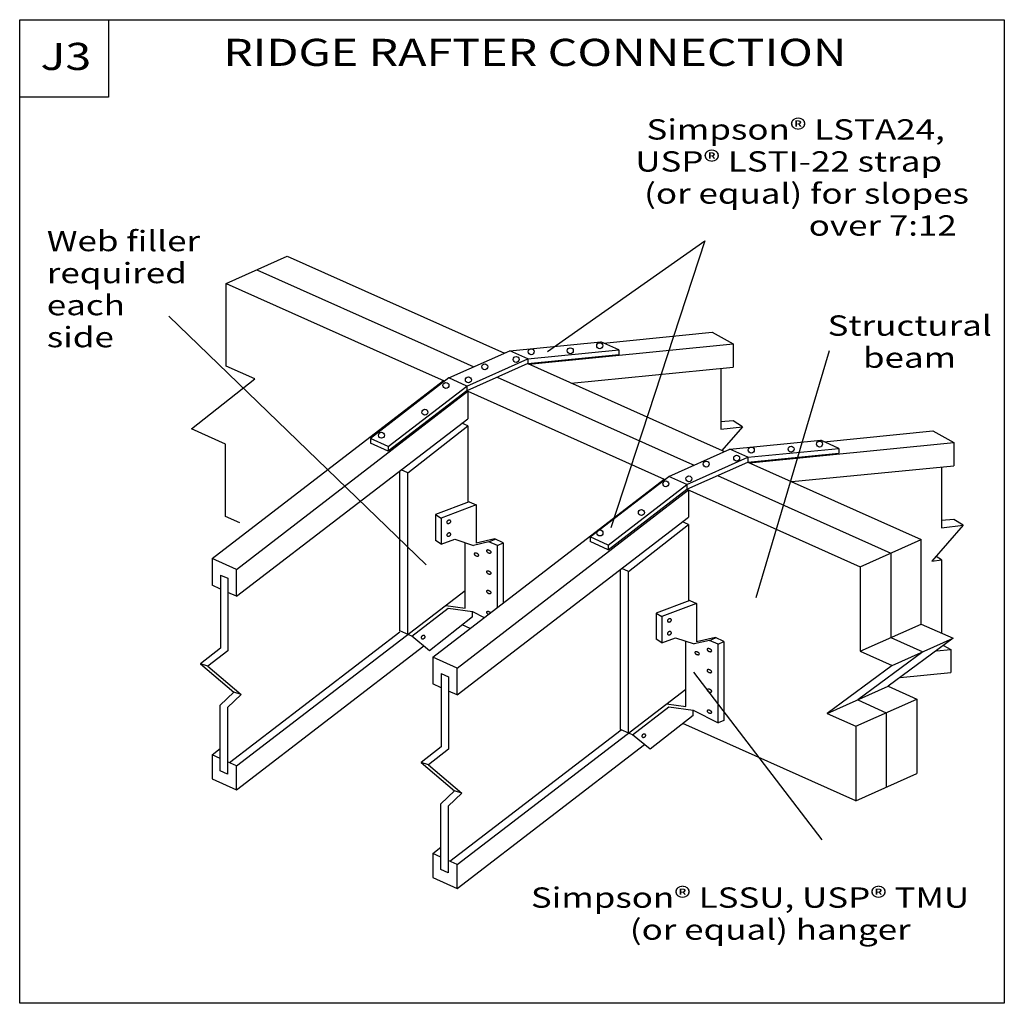
# Model space of a CAD drawing. Units: millimetres. Extents: x 0 to 145, y 0 to 145.
import ezdxf
from ezdxf.enums import TextEntityAlignment as Align

# ---------------------------------------------------------------- set-up
doc = ezdxf.new("R2010")
doc.units = ezdxf.units.MM
doc.header["$MEASUREMENT"] = 0
doc.layers.get('0').update_dxf_attribs({"lineweight": 35})
doc.layers.add('TEXT', color=7, linetype='Continuous', lineweight=35)
doc.styles.add('Arial', font='ARIAL.TTF')

# ---------------------------------------------------------------- blocks, each defined once
blk = doc.blocks.new('GROUP_0_9daa8f03-4bd6-40dd-baee-0ca255a3dba1')
at = {"color": 7, "linetype": 'Continuous', "lineweight": 25, "ltscale": 12}
for points in [[(0, 0), (0, 145.098), (145.2132, 145.098), (145.2132, 0)], [(0, 133.6872), (0, 145.098), (13.1028, 145.098), (13.1028, 133.6872)]]:
    blk.add_lwpolyline(points, close=True, dxfattribs=at)

msp = doc.modelspace()

# ---------------------------------------------------------------- linework, layer by layer
at = {"color": 7, "linetype": 'Continuous', "lineweight": 25, "ltscale": 12}
for p, q in [((34.97, 108.21), (60.08, 96.98)), ((30.47, 106.19), (56.74, 94.45)), ((30.47, 93.99), (30.47, 106.19)), ((65.11, 98.75), (71.48, 95.91)), ((72.29, 96.27), (85.71, 97.59)), ((88.37, 96.39), (85.71, 97.59)), ((60.08, 96.98), (66.98, 93.89)), ((63.29, 92.25), (72.29, 96.27)), ((71.37, 95.95), (71.65, 95.98)), ((74.95, 95.07), (72.29, 96.27)), ((74.95, 95.07), (88.37, 96.39)), ((75.07, 94.3), (105.24, 97.27)), ((88.37, 96.39), (88.37, 95.7)), ((65.95, 91.05), (74.95, 95.07)), ((74.95, 95.07), (74.95, 94.38)), ((34.68, 92.1), (30.47, 93.99)), ((74.92, 94.37), (100.97, 82.72)), ((81.35, 91.49), (105.24, 93.84)), ((25.32, 84.72), (34.68, 92.1)), ((28.39, 65.61), (62.49, 91.88)), ((65.95, 91.05), (63.29, 92.25)), ((70.42, 92.36), (98.33, 79.88)), ((31.97, 64.01), (66.07, 90.28)), ((54.36, 82.12), (65.95, 91.05)), ((66.07, 90.28), (65.93, 90.34)), ((65.95, 91.05), (65.95, 90.36)), ((66.07, 90.28), (95.03, 77.34)), ((66.07, 90.28), (66.07, 86.24)), ((31.97, 60.06), (66.07, 86.24)), ((30.37, 82.46), (25.32, 84.72)), ((57.25, 78.26), (66.08, 85.2)), ((66.08, 85.2), (65.22, 85.58)), ((66.08, 85.2), (66.08, 73.91)), ((106.6, 85.06), (103.56, 81.57)), ((118.61, 82.85), (134.65, 84.43)), ((134.65, 84.43), (137.78, 82.72)), ((51.72, 83.31), (51.72, 82.62)), ((54.36, 82.12), (51.72, 83.31)), ((104.74, 81.74), (118.15, 83.06)), ((120.82, 81.86), (118.15, 83.06)), ((30.37, 71.8), (30.37, 82.46)), ((54.36, 81.43), (51.72, 82.62)), ((54.36, 82.12), (54.36, 81.43)), ((95.74, 77.72), (104.74, 81.74)), ((100.97, 82.72), (103.96, 81.39)), ((107.4, 80.54), (104.74, 81.74)), ((107.4, 80.54), (120.82, 81.86)), ((107.61, 79.75), (137.78, 82.72)), ((120.82, 81.86), (120.82, 81.17)), ((137.78, 82.72), (137.78, 79.3)), ((98.33, 79.88), (99.46, 79.38)), ((98.4, 76.52), (107.4, 80.54)), ((107.4, 79.85), (120.82, 81.17)), ((107.4, 80.54), (107.4, 79.85)), ((57.25, 78.26), (56.26, 78.7)), ((98.4, 75.83), (107.4, 79.85)), ((107.4, 79.85), (132.96, 68.42)), ((113.89, 76.95), (137.78, 79.3)), ((135.96, 79.12), (135.96, 70.15)), ((57.25, 54.42), (57.25, 78.26)), ((60.92, 51.06), (95.03, 77.34)), ((84.15, 68.79), (95.74, 77.72)), ((95.03, 77.34), (95.1, 77.31)), ((98.4, 76.52), (95.74, 77.72)), ((102.9, 77.84), (128.46, 66.41)), ((64.51, 49.46), (98.62, 75.73)), ((86.81, 67.59), (98.4, 76.52)), ((86.81, 66.9), (98.4, 75.83)), ((98.4, 76.52), (98.4, 75.83)), ((98.4, 75.83), (123.96, 64.4)), ((98.62, 75.73), (98.62, 71.69)), ((32.46, 70.87), (30.37, 71.8)), ((61.31, 72.1), (61.31, 68.26)), ((64.51, 45.51), (98.62, 71.69)), ((137.78, 71.39), (135.96, 71.24)), ((139.14, 70.52), (137.78, 71.39)), ((89.79, 63.71), (98.62, 70.65)), ((98.62, 70.65), (97.76, 71.03)), ((98.62, 70.65), (98.62, 59.36)), ((139.14, 70.52), (134.53, 65.22)), ((135.96, 70.15), (139.14, 70.52)), ((62.14, 67.74), (61.31, 68.26)), ((69.21, 68.08), (70.1, 68.48)), ((86.81, 67.59), (84.15, 68.79)), ((84.15, 68.79), (84.15, 68.1)), ((123.96, 64.4), (132.96, 68.42)), ((132.96, 55.95), (132.96, 68.42)), ((65.68, 58.31), (65.68, 67.96)), ((70.48, 67.52), (71.32, 67.93)), ((71.32, 67.93), (71.32, 59.07)), ((86.81, 66.9), (84.15, 68.1)), ((86.81, 67.59), (86.81, 66.9)), ((134.53, 65.22), (135.96, 65.4)), ((135.96, 65.4), (135.15, 65.93)), ((89.79, 63.71), (88.8, 64.16)), ((123.96, 64.4), (123.96, 51.93)), ((29.64, 63.17), (30.71, 62.7)), ((29.64, 63.17), (29.64, 52.4)), ((89.79, 39.87), (89.79, 63.71)), ((29.64, 61.09), (28.39, 61.66)), ((31.97, 60.06), (30.71, 60.62)), ((31.98, 35.02), (65.68, 60.89)), ((62.83, 58.7), (65.68, 58.31)), ((66.78, 57.01), (60.46, 52.02)), ((66.78, 57.01), (66.78, 57.8)), ((93.85, 57.56), (93.85, 53.71)), ((66.43, 55.3), (65.27, 55.82)), ((123.96, 51.93), (132.96, 55.95)), ((30.92, 35.5), (56.06, 54.81)), ((60.46, 52.02), (57.85, 54.15)), ((101.75, 53.54), (102.64, 53.93)), ((128.69, 49.81), (137.69, 53.84)), ((29.64, 52.4), (26.69, 50.08)), ((31.98, 31.49), (59.62, 52.71)), ((94.68, 53.2), (93.85, 53.71)), ((98.22, 43.77), (98.22, 53.42)), ((103.02, 52.97), (103.86, 53.39)), ((136.26, 52.79), (137.32, 52.21)), ((64.51, 49.46), (60.92, 51.06)), ((60.92, 51.06), (60.92, 47.11)), ((123.96, 51.93), (128.69, 49.81)), ((135.2, 52), (137.32, 52.21)), ((137.32, 52.21), (137.32, 48.79)), ((64.51, 45.51), (64.51, 49.46)), ((128.69, 49.81), (119.1, 42.74)), ((62.18, 48.63), (63.25, 48.15)), ((63.25, 48.15), (63.25, 37.48)), ((129.84, 48.05), (137.32, 48.79)), ((62.18, 46.55), (60.92, 47.11)), ((119.1, 42.74), (128.09, 46.77)), ((31.6, 45.91), (29.59, 43.99)), ((32.67, 45.53), (31.6, 45.91)), ((64.51, 45.51), (63.25, 46.07)), ((64.52, 20.48), (98.22, 46.35)), ((95.37, 44.16), (98.22, 43.77)), ((123.31, 40.86), (132.31, 44.88)), ((99.32, 42.47), (93, 37.48)), ((99.32, 42.47), (99.32, 43.26)), ((119.1, 42.74), (123.31, 40.86)), ((123.31, 29.88), (97.81, 41.28)), ((123.31, 40.86), (123.31, 29.88)), ((63.45, 20.96), (88.72, 40.35)), ((93, 37.48), (90.39, 39.6)), ((64.52, 16.95), (92.16, 38.16)), ((28.37, 36.64), (29.59, 37.58)), ((29.59, 36.09), (28.37, 36.64)), ((63.25, 37.48), (60.3, 35.16)), ((31.98, 35.02), (30.66, 35.62)), ((60.3, 35.16), (59.23, 35.54)), ((60.3, 35.16), (65.21, 30.99)), ((123.31, 29.88), (132.31, 33.9)), ((65.21, 30.99), (63.2, 29.07)), ((62.13, 19.73), (62.13, 29.45)), ((63.2, 29.07), (63.2, 19.25)), ((60.91, 22.09), (62.13, 23.03)), ((60.91, 22.09), (60.91, 18.56)), ((62.13, 21.55), (60.91, 22.09)), ((64.52, 20.48), (63.2, 21.07)), ((64.52, 16.95), (64.52, 20.48)), ((63.2, 19.25), (62.13, 19.73)), ((60.91, 18.56), (64.52, 16.95))]:
    msp.add_line(p, q, dxfattribs=at)
for points in [[(30.47, 106.19), (39.47, 110.22), (65.11, 98.75)], [(86.12, 97.4), (102.11, 98.98), (105.24, 97.27), (105.24, 93.84)], [(56.74, 94.45), (56.74, 94.45), (62.61, 91.83)], [(103.42, 93.66), (103.42, 84.69), (106.6, 85.06)], [(106.6, 85.06), (105.24, 85.94), (103.42, 85.79)], [(57.85, 54.15), (56.06, 54.95), (56.06, 78.55)], [(66.29, 73.99), (61.31, 72.1), (62.14, 71.59)], [(67.3, 73.54), (62.14, 71.59), (62.14, 67.74), (64.2, 68.45), (66.92, 67.55)], [(66.29, 73.99), (67.3, 73.54), (67.3, 67.86)], [(71.32, 67.93), (70.06, 68.5), (67.3, 67.86)], [(70.48, 58.42), (70.48, 67.52), (69.21, 68.08), (66.92, 67.55)], [(31.97, 60.06), (31.97, 64.01), (28.39, 65.61), (28.39, 61.66)], [(128.46, 66.41), (128.46, 53.94), (133.19, 51.83), (123.59, 44.75), (127.81, 42.87), (127.81, 31.89)], [(90.39, 39.6), (88.6, 40.4), (88.6, 64.01)], [(30.71, 62.7), (30.71, 52.02), (27.76, 49.71), (32.67, 45.53), (30.66, 43.62), (30.66, 33.79), (29.59, 34.27), (29.59, 43.99)], [(57.85, 54.15), (63.19, 58.29), (66.78, 57.8), (68.52, 56.91)], [(98.83, 59.44), (93.85, 57.56), (94.68, 57.04)], [(99.83, 58.99), (94.68, 57.04), (94.68, 53.2), (96.74, 53.91), (99.46, 53.01)], [(98.83, 59.44), (99.83, 58.99), (99.83, 53.31)], [(69.44, 57.62), (69.44, 57.63), (69.4, 57.66), (69.36, 57.69), (69.31, 57.72), (69.26, 57.74), (69.21, 57.76), (69.16, 57.78), (69.1, 57.79), (69.05, 57.79), (69.01, 57.79), (68.97, 57.79), (68.93, 57.77), (68.9, 57.76), (68.87, 57.74), (68.86, 57.71), (68.85, 57.68), (68.85, 57.65), (68.86, 57.61), (68.88, 57.58), (68.9, 57.54), (68.93, 57.51), (68.97, 57.48), (69.01, 57.44), (69.06, 57.42), (69.11, 57.39), (69.13, 57.38)], [(132.96, 55.95), (137.69, 53.84), (128.09, 46.77), (132.31, 44.88), (132.31, 33.9)], [(103.86, 53.39), (102.6, 53.95), (99.83, 53.31)], [(103.86, 53.39), (103.86, 41.74), (103.02, 41.37), (103.02, 52.97), (101.75, 53.54), (99.46, 53.01)], [(27.76, 49.71), (26.69, 50.08), (31.6, 45.91)], [(62.18, 48.63), (62.18, 37.85), (59.23, 35.54), (64.14, 31.36)], [(90.39, 39.6), (95.73, 43.75), (99.32, 43.26), (103.02, 41.37)], [(28.37, 36.64), (28.37, 33.1), (31.98, 31.49), (31.98, 35.02)], [(65.21, 30.99), (64.14, 31.36), (62.13, 29.45)]]:
    msp.add_lwpolyline(points, dxfattribs=at)
for points in [[(63.02, 70.88), (63.04, 70.85), (63.07, 70.82), (63.1, 70.8), (63.14, 70.79), (63.18, 70.78), (63.22, 70.78), (63.27, 70.78), (63.31, 70.79), (63.36, 70.81), (63.4, 70.83), (63.44, 70.86), (63.48, 70.89), (63.51, 70.92), (63.53, 70.96), (63.55, 71), (63.57, 71.03), (63.57, 71.07), (63.57, 71.11), (63.56, 71.15), (63.55, 71.18), (63.53, 71.21), (63.5, 71.23), (63.47, 71.25), (63.43, 71.27), (63.39, 71.27), (63.35, 71.28), (63.31, 71.27), (63.26, 71.26), (63.22, 71.25), (63.17, 71.23), (63.13, 71.2), (63.1, 71.17), (63.07, 71.14), (63.04, 71.1), (63.02, 71.06), (63.01, 71.02), (63, 70.98), (63, 70.95), (63.01, 70.91)], [(63.02, 68.99), (63.04, 68.96), (63.07, 68.93), (63.1, 68.91), (63.14, 68.9), (63.18, 68.89), (63.22, 68.89), (63.27, 68.89), (63.31, 68.9), (63.36, 68.92), (63.4, 68.94), (63.44, 68.97), (63.48, 69), (63.51, 69.03), (63.53, 69.07), (63.55, 69.1), (63.57, 69.14), (63.57, 69.18), (63.57, 69.22), (63.56, 69.26), (63.55, 69.29), (63.53, 69.32), (63.5, 69.34), (63.47, 69.36), (63.43, 69.38), (63.39, 69.38), (63.35, 69.39), (63.31, 69.38), (63.26, 69.37), (63.22, 69.36), (63.17, 69.34), (63.13, 69.31), (63.1, 69.28), (63.07, 69.25), (63.04, 69.21), (63.02, 69.17), (63.01, 69.13), (63, 69.09), (63, 69.05), (63.01, 69.02)], [(69.51, 66.5), (69.52, 66.53), (69.52, 66.56), (69.51, 66.6), (69.49, 66.63), (69.47, 66.67), (69.44, 66.7), (69.4, 66.73), (69.36, 66.77), (69.31, 66.79), (69.26, 66.82), (69.21, 66.84), (69.16, 66.85), (69.1, 66.86), (69.05, 66.87), (69.01, 66.87), (68.97, 66.86), (68.93, 66.85), (68.9, 66.83), (68.87, 66.81), (68.86, 66.78), (68.85, 66.76), (68.85, 66.72), (68.86, 66.69), (68.88, 66.65), (68.9, 66.62), (68.93, 66.58), (68.97, 66.55), (69.01, 66.52), (69.06, 66.49), (69.11, 66.47), (69.16, 66.45), (69.21, 66.43), (69.26, 66.42), (69.31, 66.42), (69.36, 66.42), (69.4, 66.42), (69.44, 66.44), (69.47, 66.45), (69.49, 66.47)], [(67.69, 66.05), (67.7, 66.08), (67.7, 66.11), (67.69, 66.14), (67.68, 66.18), (67.65, 66.21), (67.62, 66.25), (67.59, 66.28), (67.54, 66.31), (67.5, 66.34), (67.45, 66.36), (67.39, 66.38), (67.34, 66.4), (67.29, 66.41), (67.24, 66.41), (67.19, 66.41), (67.15, 66.41), (67.11, 66.4), (67.08, 66.38), (67.06, 66.36), (67.04, 66.33), (67.03, 66.3), (67.04, 66.27), (67.04, 66.24), (67.06, 66.2), (67.08, 66.16), (67.12, 66.13), (67.15, 66.1), (67.2, 66.07), (67.24, 66.04), (67.29, 66.01), (67.34, 65.99), (67.4, 65.98), (67.45, 65.97), (67.5, 65.96), (67.55, 65.96), (67.59, 65.97), (67.63, 65.98), (67.66, 66), (67.68, 66.02)], [(69.51, 63.4), (69.52, 63.43), (69.52, 63.46), (69.51, 63.5), (69.49, 63.53), (69.47, 63.57), (69.44, 63.6), (69.4, 63.63), (69.36, 63.67), (69.31, 63.69), (69.26, 63.72), (69.21, 63.74), (69.16, 63.75), (69.1, 63.76), (69.05, 63.77), (69.01, 63.77), (68.97, 63.76), (68.93, 63.75), (68.9, 63.73), (68.87, 63.71), (68.86, 63.68), (68.85, 63.65), (68.85, 63.62), (68.86, 63.59), (68.88, 63.55), (68.9, 63.52), (68.93, 63.48), (68.97, 63.45), (69.01, 63.42), (69.06, 63.39), (69.11, 63.37), (69.16, 63.35), (69.21, 63.33), (69.26, 63.32), (69.31, 63.32), (69.36, 63.32), (69.4, 63.32), (69.44, 63.34), (69.47, 63.35), (69.49, 63.37)], [(69.51, 60.53), (69.52, 60.56), (69.52, 60.59), (69.51, 60.62), (69.49, 60.66), (69.47, 60.69), (69.44, 60.73), (69.4, 60.76), (69.36, 60.79), (69.31, 60.82), (69.26, 60.84), (69.21, 60.86), (69.16, 60.88), (69.1, 60.89), (69.05, 60.89), (69.01, 60.89), (68.97, 60.89), (68.93, 60.88), (68.9, 60.86), (68.87, 60.84), (68.86, 60.81), (68.85, 60.78), (68.85, 60.75), (68.86, 60.72), (68.88, 60.68), (68.9, 60.64), (68.93, 60.61), (68.97, 60.58), (69.01, 60.55), (69.06, 60.52), (69.11, 60.49), (69.16, 60.47), (69.21, 60.46), (69.26, 60.45), (69.31, 60.44), (69.36, 60.44), (69.4, 60.45), (69.44, 60.46), (69.47, 60.48), (69.49, 60.5)], [(95.56, 56.33), (95.58, 56.3), (95.61, 56.28), (95.64, 56.26), (95.68, 56.25), (95.72, 56.24), (95.76, 56.24), (95.81, 56.24), (95.85, 56.25), (95.89, 56.27), (95.94, 56.29), (95.98, 56.31), (96.01, 56.34), (96.05, 56.38), (96.07, 56.41), (96.09, 56.45), (96.11, 56.49), (96.11, 56.53), (96.11, 56.57), (96.1, 56.6), (96.09, 56.64), (96.07, 56.66), (96.04, 56.69), (96.01, 56.71), (95.97, 56.72), (95.93, 56.73), (95.89, 56.73), (95.84, 56.73), (95.8, 56.72), (95.76, 56.7), (95.71, 56.68), (95.67, 56.66), (95.64, 56.62), (95.6, 56.59), (95.58, 56.56), (95.56, 56.52), (95.54, 56.48), (95.54, 56.44), (95.54, 56.4), (95.55, 56.37)], [(59.24, 53.86), (59.26, 53.83), (59.29, 53.81), (59.32, 53.79), (59.36, 53.78), (59.4, 53.77), (59.44, 53.77), (59.49, 53.77), (59.53, 53.78), (59.58, 53.8), (59.62, 53.82), (59.66, 53.84), (59.69, 53.87), (59.73, 53.91), (59.75, 53.94), (59.77, 53.98), (59.79, 54.02), (59.79, 54.06), (59.79, 54.1), (59.78, 54.13), (59.77, 54.17), (59.75, 54.19), (59.72, 54.22), (59.69, 54.24), (59.65, 54.25), (59.61, 54.26), (59.57, 54.26), (59.53, 54.26), (59.48, 54.25), (59.44, 54.23), (59.39, 54.21), (59.35, 54.19), (59.32, 54.16), (59.28, 54.12), (59.26, 54.09), (59.24, 54.05), (59.23, 54.01), (59.22, 53.97), (59.22, 53.93), (59.23, 53.9)], [(95.56, 54.44), (95.58, 54.41), (95.61, 54.39), (95.64, 54.37), (95.68, 54.36), (95.72, 54.35), (95.76, 54.34), (95.81, 54.35), (95.85, 54.36), (95.89, 54.37), (95.94, 54.4), (95.98, 54.42), (96.01, 54.45), (96.05, 54.49), (96.07, 54.52), (96.09, 54.56), (96.11, 54.6), (96.11, 54.64), (96.11, 54.68), (96.1, 54.71), (96.09, 54.74), (96.07, 54.77), (96.04, 54.8), (96.01, 54.82), (95.97, 54.83), (95.93, 54.84), (95.89, 54.84), (95.84, 54.84), (95.8, 54.83), (95.76, 54.81), (95.71, 54.79), (95.67, 54.76), (95.64, 54.73), (95.6, 54.7), (95.58, 54.67), (95.56, 54.63), (95.54, 54.59), (95.54, 54.55), (95.54, 54.51), (95.55, 54.48)], [(102.05, 51.96), (102.06, 51.99), (102.06, 52.02), (102.05, 52.05), (102.03, 52.09), (102.01, 52.12), (101.98, 52.16), (101.94, 52.19), (101.9, 52.22), (101.85, 52.25), (101.8, 52.27), (101.75, 52.29), (101.7, 52.31), (101.64, 52.32), (101.59, 52.32), (101.55, 52.32), (101.5, 52.32), (101.47, 52.3), (101.44, 52.29), (101.41, 52.27), (101.4, 52.24), (101.39, 52.21), (101.39, 52.18), (101.4, 52.15), (101.41, 52.11), (101.44, 52.07), (101.47, 52.04), (101.51, 52.01), (101.55, 51.97), (101.6, 51.95), (101.65, 51.92), (101.7, 51.9), (101.75, 51.89), (101.8, 51.88), (101.85, 51.87), (101.9, 51.87), (101.94, 51.88), (101.98, 51.89), (102.01, 51.91), (102.03, 51.93)], [(100.23, 51.5), (100.24, 51.53), (100.24, 51.56), (100.23, 51.6), (100.22, 51.63), (100.19, 51.67), (100.16, 51.7), (100.12, 51.74), (100.08, 51.77), (100.03, 51.8), (99.98, 51.82), (99.93, 51.84), (99.88, 51.86), (99.83, 51.87), (99.78, 51.87), (99.73, 51.87), (99.69, 51.86), (99.65, 51.85), (99.62, 51.83), (99.6, 51.81), (99.58, 51.79), (99.57, 51.76), (99.58, 51.73), (99.58, 51.69), (99.6, 51.66), (99.62, 51.62), (99.65, 51.59), (99.69, 51.55), (99.73, 51.52), (99.78, 51.49), (99.83, 51.47), (99.88, 51.45), (99.94, 51.43), (99.99, 51.42), (100.04, 51.42), (100.09, 51.42), (100.13, 51.43), (100.16, 51.44), (100.19, 51.46), (100.22, 51.48)], [(102.05, 48.86), (102.06, 48.89), (102.06, 48.92), (102.05, 48.95), (102.03, 48.99), (102.01, 49.02), (101.98, 49.06), (101.94, 49.09), (101.9, 49.12), (101.85, 49.15), (101.8, 49.17), (101.75, 49.19), (101.7, 49.21), (101.64, 49.22), (101.59, 49.22), (101.55, 49.22), (101.5, 49.22), (101.47, 49.2), (101.44, 49.19), (101.41, 49.17), (101.4, 49.14), (101.39, 49.11), (101.39, 49.08), (101.4, 49.04), (101.41, 49.01), (101.44, 48.97), (101.47, 48.94), (101.51, 48.91), (101.55, 48.88), (101.6, 48.85), (101.65, 48.82), (101.7, 48.8), (101.75, 48.79), (101.8, 48.78), (101.85, 48.77), (101.9, 48.77), (101.94, 48.78), (101.98, 48.79), (102.01, 48.81), (102.03, 48.83)], [(102.05, 45.98), (102.06, 46.01), (102.06, 46.04), (102.05, 46.08), (102.03, 46.11), (102.01, 46.15), (101.98, 46.18), (101.94, 46.22), (101.9, 46.25), (101.85, 46.28), (101.8, 46.3), (101.75, 46.32), (101.7, 46.34), (101.64, 46.35), (101.59, 46.35), (101.55, 46.35), (101.5, 46.34), (101.47, 46.33), (101.44, 46.31), (101.41, 46.29), (101.4, 46.27), (101.39, 46.24), (101.39, 46.21), (101.4, 46.17), (101.41, 46.14), (101.44, 46.1), (101.47, 46.07), (101.51, 46.03), (101.55, 46), (101.6, 45.97), (101.65, 45.95), (101.7, 45.93), (101.75, 45.91), (101.8, 45.9), (101.85, 45.9), (101.9, 45.9), (101.94, 45.91), (101.98, 45.92), (102.01, 45.94), (102.03, 45.96)], [(102.05, 42.88), (102.06, 42.91), (102.06, 42.94), (102.05, 42.98), (102.03, 43.01), (102.01, 43.05), (101.98, 43.08), (101.94, 43.12), (101.9, 43.15), (101.85, 43.18), (101.8, 43.2), (101.75, 43.22), (101.7, 43.24), (101.64, 43.24), (101.59, 43.25), (101.55, 43.25), (101.5, 43.24), (101.47, 43.23), (101.44, 43.21), (101.41, 43.19), (101.4, 43.17), (101.39, 43.14), (101.39, 43.1), (101.4, 43.07), (101.41, 43.04), (101.44, 43), (101.47, 42.97), (101.51, 42.93), (101.55, 42.9), (101.6, 42.87), (101.65, 42.85), (101.7, 42.83), (101.75, 42.81), (101.8, 42.8), (101.85, 42.8), (101.9, 42.8), (101.94, 42.81), (101.98, 42.82), (102.01, 42.84), (102.03, 42.86)], [(91.78, 39.32), (91.8, 39.29), (91.83, 39.27), (91.86, 39.25), (91.9, 39.23), (91.94, 39.22), (91.98, 39.22), (92.02, 39.23), (92.07, 39.24), (92.11, 39.25), (92.16, 39.27), (92.2, 39.3), (92.23, 39.33), (92.26, 39.36), (92.29, 39.4), (92.31, 39.44), (92.32, 39.48), (92.33, 39.52), (92.33, 39.55), (92.32, 39.59), (92.31, 39.62), (92.29, 39.65), (92.26, 39.67), (92.23, 39.7), (92.19, 39.71), (92.15, 39.72), (92.11, 39.72), (92.06, 39.71), (92.02, 39.7), (91.97, 39.69), (91.93, 39.67), (91.89, 39.64), (91.86, 39.61), (91.82, 39.58), (91.8, 39.54), (91.78, 39.5), (91.76, 39.46), (91.76, 39.43), (91.76, 39.39), (91.77, 39.35)]]:
    msp.add_lwpolyline(points, close=True, dxfattribs=at)
at = {"layer": 'TEXT', "color": 7, "linetype": 'Continuous', "lineweight": 25, "ltscale": 12}
for p, q in [((77.86, 96.13), (101.06, 112.5)), ((101.06, 112.5), (87.2, 70.15)), ((22.01, 101.37), (59.94, 64.69)), ((108.62, 59.88), (119.44, 96.31)), ((74.95, 94.38), (88.37, 95.7)), ((74.95, 94.38), (65.95, 90.36)), ((63.29, 92.25), (51.72, 83.31)), ((65.95, 90.36), (54.36, 81.43)), ((135.96, 65.4), (135.96, 54.61))]:
    msp.add_line(p, q, dxfattribs=at)
at = {"layer": 'TEXT', "color": 7, "linetype": 'Continuous', "lineweight": 25, "ltscale": 4}
msp.add_line((99.38, 48.85), (118.32, 24.1), dxfattribs=at)
at = {"layer": 'TEXT', "color": 7, "linetype": 'Continuous', "lineweight": 25, "ltscale": 12}
for centre in [(85.54, 97), (75.44, 96.11), (81.2, 96.26), (73.22, 94.98), (68.59, 93.89), (62.87, 91.14), (66.17, 91.97), (59.76, 87.2), (53.35, 83.8), (117.96, 82.49), (107.9, 81.61), (113.77, 81.75), (101.25, 79.54), (105.74, 80.42), (95.29, 76.63), (98.69, 77.37), (91.69, 72.4), (85.58, 69.39)]:
    msp.add_circle(centre, 0.441, dxfattribs=at)

# ---------------------------------------------------------------- block references
at = {"color": 7, "linetype": 'ByBlock'}
msp.add_blockref('GROUP_0_9daa8f03-4bd6-40dd-baee-0ca255a3dba1', (0, 0), dxfattribs=at)

# ---------------------------------------------------------------- texts
at = {"layer": 'TEXT', "color": 7, "lineweight": 25, "style": 'Arial', "width": 1.26}
for s, height, p in [('RIDGE RAFTER CONNECTION', 4, (30.01, 137.03)), ('J3', 4, (3.06, 136.43)), ('Web filler ', 3, (4, 110.01)), ('required ', 3, (4, 105.29)), ('each ', 3, (4, 100.56)), ('Structural ', 3, (119.15, 97.54)), ('side', 3, (4, 95.84)), ('beam', 3, (124.37, 92.81)), ('Simpson® LSSU, USP® TMU', 3, (75.39, 13.16)), ('(or equal) hanger', 3, (89.98, 8.44))]:
    msp.add_text(s, height=height, dxfattribs=at).set_placement(p, align=Align.BOTTOM_LEFT)
for s, p in [('Simpson® LSTA24,', (92.44, 130.41)), ('USP® LSTI-22 strap', (90.79, 125.69)), ('(or equal) for slopes', (92.09, 120.96)), ('over 7:12', (116.36, 116.24))]:
    msp.add_text(s, height=3, dxfattribs=at).set_placement(p, align=Align.TOP_LEFT)

doc.saveas('drawing.dxf')
